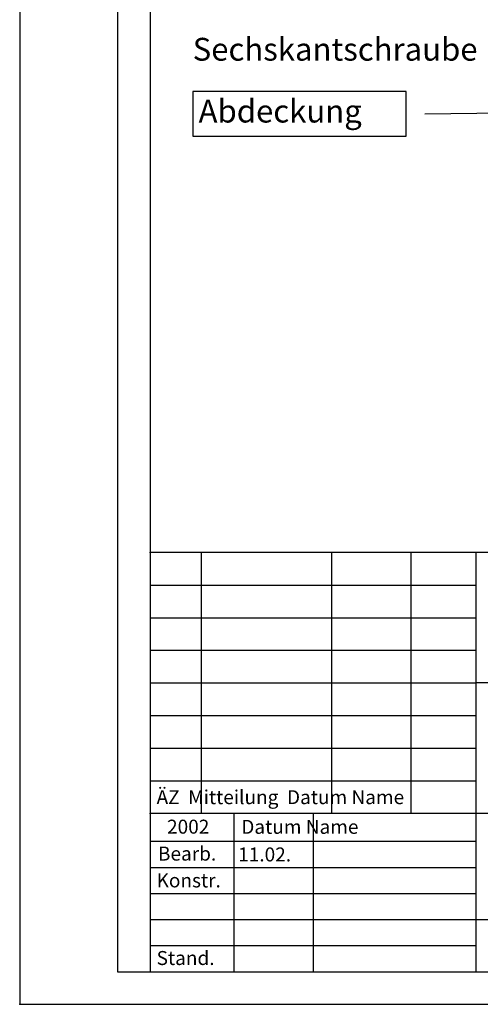
# Model space of a CAD drawing. Extents: x -3460 to -310, y -6374 to -1919.
# Drawn here: x -3460 to -2400, y -6374 to -4109 of the extents above; entities that cross this region are included whole.
import ezdxf

# ---------------------------------------------------------------- set-up
doc = ezdxf.new("R2010")
doc.units = 0
doc.header["$LTSCALE"] = 45
doc.header["$MEASUREMENT"] = 0
doc.layers.get('0').update_dxf_attribs({"linetype": 'CONTINUOUS'})
for name, color, linetype in [('RAHM2', 1, 'CONTINUOUS'), ('RAHM3', 3, 'CONTINUOUS'), ('RAHM5', 7, 'CONTINUOUS')]:
    doc.layers.add(name, color=color, linetype=linetype)
doc.styles.add('ROMANS', font='romans')

# ---------------------------------------------------------------- blocks, each defined once
blk = doc.blocks.new('FORMATA4')
at = {"layer": 'RAHM2'}
for p, q in [((0, 297), (0, 0)), ((27.86, 69.29), (27.86, 29.29)), ((47.86, 69.29), (47.86, 29.29)), ((60, 69.29), (60, 29.29)), ((20, 64.29), (70, 64.29)), ((20, 59.29), (70, 59.29)), ((20, 54.29), (70, 54.29)), ((20, 49.29), (70, 49.29)), ((20, 44.29), (70, 44.29)), ((20, 39.29), (70, 39.29)), ((20, 34.29), (70, 34.29)), ((20, 25), (70, 25)), ((20, 21), (70, 21)), ((20, 17), (70, 17)), ((20, 13), (70, 13)), ((20, 9), (70, 9)), ((0, 0), (210, 0))]:
    blk.add_line(p, q, dxfattribs=at)
blk.add_point((0, 0), dxfattribs=at)
at = {"layer": 'RAHM3'}
for p, q in [((70, 69.29), (70, 5)), ((205, 49.29), (70, 49.29)), ((205, 29.29), (20, 29.29)), ((32.86, 29.29), (32.86, 5)), ((45, 29.29), (45, 5)), ((70, 13), (160, 13))]:
    blk.add_line(p, q, dxfattribs=at)
for p in [(20, 69.29), (20, 29.29), (20, 5), (20, 5)]:
    blk.add_point(p, dxfattribs=at)
at = {"layer": 'RAHM5'}
for p, q in [((15, 292), (15, 5)), ((20, 292), (20, 5)), ((20, 69.29), (20, 5)), ((205, 69.29), (20, 69.29)), ((15, 5), (205, 5)), ((20, 5), (205, 5))]:
    blk.add_line(p, q, dxfattribs=at)
at = {"layer": 'RAHM2', "style": 'ROMANS'}
for s, height, p in [('ÄZ  Mitteilung  Datum Name', 2.1429, (21, 30.7)), ('Datum Name', 2.143, (33.99, 26.15)), ('Bearb.', 2.143, (21.21, 22.04)), ('Konstr.', 2.143, (21, 17.93)), ('Stand.', 2.143, (21, 6.03))]:
    blk.add_text(s, height=height, dxfattribs=at).set_placement(p)
for tag, p, height in [('H:\\ZEICHNFE\\...', (71.69, 14.1), 1.5), ('-', (71.5, 6.33), 1.43), ('-', (116.17, 6.31), 1.71)]:
    blk.add_attdef(tag, p, '', height=height, dxfattribs=at)
at = {"layer": 'RAHM3', "style": 'ROMANS'}
for tag, p in [('MITTEL', (169.92, 56.87)), ('1998', (22.61, 26.17)), ('10.01.', (33.52, 21.91)), ('STEINBACH', (46.63, 21.81))]:
    blk.add_attdef(tag, p, '', height=2.14, dxfattribs=at)
at = {"layer": 'RAHM3'}
for p in [(21.07, 35.55), (29.12, 35.56), (48.86, 35.54), (61.15, 35.47)]:
    blk.add_attdef('-', p, '', height=2.14, dxfattribs=at)
at = {"layer": 'RAHM5', "style": 'ROMANS'}
for tag, p in [('WERKSTOFF', (71.64, 59.62)), ('HALBZEUG', (71.71, 53.86)), ('1:X', (178.52, 42.45)), ('1', (193.43, 41.41)), ('1', (200.82, 41.41)), ('BEZEICHNUNG1', (71.59, 39.11)), ('BEZEICHNUNG2', (71.59, 33.35)), ('....KG', (178.51, 32.41)), ('ZEICHN.-NR.', (71.61, 19.21))]:
    blk.add_attdef(tag, p, '', height=3.57, dxfattribs=at)

msp = doc.modelspace()

# ---------------------------------------------------------------- linework, layer by layer
at = {"color": 3}
msp.add_line((-2076.7, -4320.6), (-2528.1, -4326.4), dxfattribs=at)
at = {"color": 0}
msp.add_lwpolyline([(-3062.2, -4376.7), (-2570.7, -4376.7), (-2570.7, -4274), (-3062.2, -4274)], close=True, dxfattribs=at)

# ---------------------------------------------------------------- block references
ref = msp.add_blockref('FORMATA4', (-3460.3, -6374), dxfattribs=dict(at, xscale=15, yscale=15, zscale=15))
ref.add_attrib('1998', '2002', (-3121.2, -5981.4), dxfattribs={"layer": 'RAHM3', "height": 32.14, "style": 'ROMANS'})
ref.add_attrib('10.01.', '11.02.', (-2957.5, -6045.3), dxfattribs={"layer": 'RAHM3', "height": 32.14, "style": 'ROMANS'})

# ---------------------------------------------------------------- texts
for s, p in [('Sechskantschraube', (-3062.2, -4203.2)), ('Abdeckung', (-3048.6, -4345.5))]:
    msp.add_text(s, height=52.5).set_placement(p)

doc.saveas('drawing.dxf')
